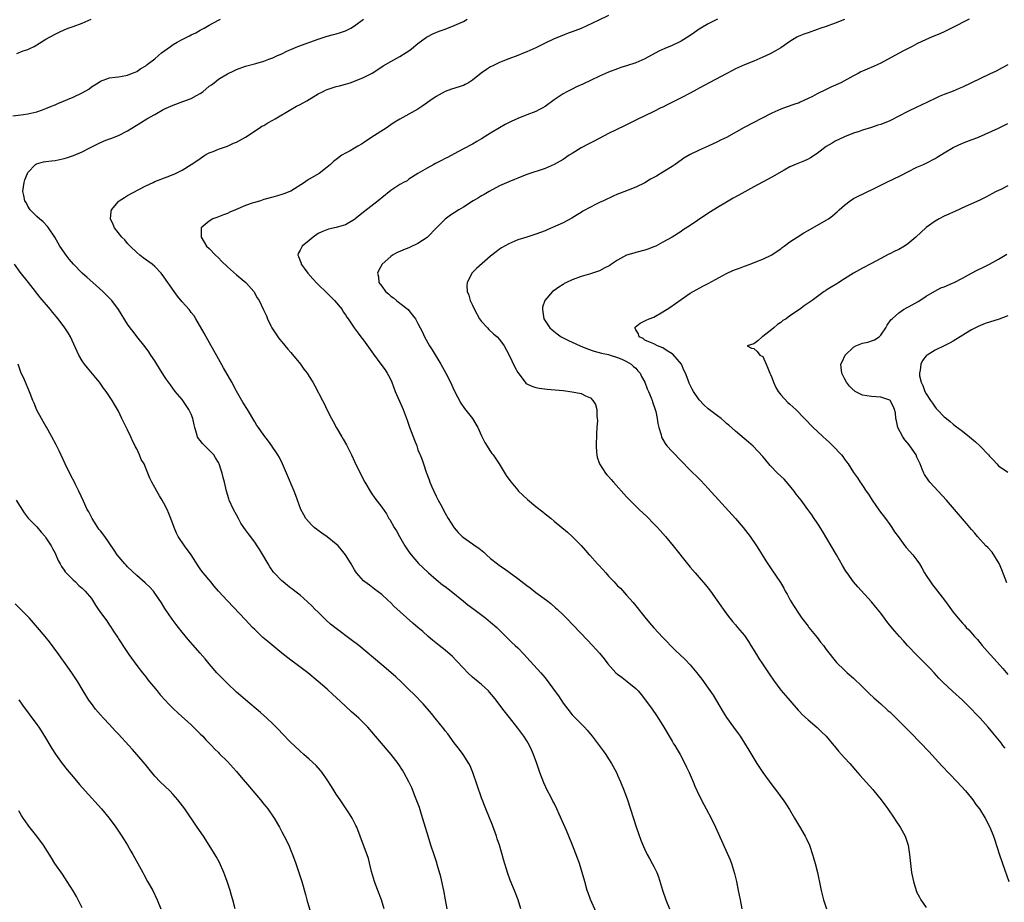
# Model space of a CAD drawing. Units: inches. Extents: x 2613000 to 2616000, y 1482000 to 1485000.
# Drawn here: x 2614885 to 2615102, y 1482194 to 1482389 of the extents above; entities that cross this region are included whole.
import ezdxf

# ---------------------------------------------------------------- set-up
doc = ezdxf.new("R2010")
doc.units = ezdxf.units.IN
doc.header["$MEASUREMENT"] = 0
doc.layers.add('LD26131482_10ft', color=111, linetype='Continuous')

msp = doc.modelspace()

# ---------------------------------------------------------------- linework, layer by layer
at = {"layer": 'LD26131482_10ft'}
for points, elevation in [([(2614883.69, 1482367.69), (2614886.02, 1482368.02), (2614887, 1482368.11), (2614889, 1482368.59), (2614890.2, 1482369), (2614891, 1482369.3), (2614892.2, 1482369.8), (2614893, 1482370.1), (2614893.61, 1482370.39), (2614897, 1482371.79), (2614899, 1482372.74), (2614900.41, 1482373.59), (2614901, 1482374.05), (2614902.49, 1482375), (2614903, 1482375.34), (2614905, 1482376.04), (2614906.22, 1482376.23), (2614907, 1482376.31), (2614908.61, 1482376.61), (2614909, 1482376.65), (2614909.88, 1482377), (2614910.64, 1482377.35), (2614911, 1482377.47), (2614911.9, 1482378.1), (2614913, 1482378.72), (2614913.3, 1482379), (2614915, 1482380.27), (2614915.77, 1482381), (2614916.45, 1482381.55), (2614918.42, 1482383), (2614919, 1482383.38), (2614919.94, 1482383.94), (2614921, 1482384.52), (2614922.67, 1482385.33), (2614923, 1482385.55), (2614924.03, 1482385.97), (2614925, 1482386.56), (2614925.88, 1482387), (2614927, 1482387.65), (2614929, 1482388.75), (2614929.49, 1482389)], 9300), ([(2614884.55, 1482381.45), (2614886, 1482382), (2614887, 1482382.33), (2614887.46, 1482382.54), (2614888.37, 1482383), (2614889, 1482383.36), (2614891, 1482384.62), (2614893, 1482385.72), (2614893.89, 1482386.11), (2614895, 1482386.62), (2614895.89, 1482387), (2614897, 1482387.39), (2614899, 1482388.14), (2614900.96, 1482389)], 9310), ([(2614995.65, 1482193), (2614995.05, 1482195), (2614994.29, 1482197), (2614993.32, 1482199.32), (2614992.79, 1482200.79), (2614991.85, 1482203.85), (2614991.56, 1482205), (2614990.96, 1482207), (2614990.45, 1482208.45), (2614990.28, 1482209), (2614989.4, 1482211.4), (2614987.95, 1482215), (2614987, 1482217.47), (2614985.11, 1482223), (2614984.47, 1482224.47), (2614984.21, 1482225), (2614982.94, 1482227), (2614982.12, 1482228.12), (2614981, 1482229.57), (2614979.55, 1482231.55), (2614979, 1482232.24), (2614978.68, 1482232.68), (2614976.79, 1482235), (2614976.01, 1482236.01), (2614974.17, 1482238.17), (2614972.18, 1482240.18), (2614971, 1482241.31), (2614969.3, 1482243), (2614968.1, 1482244.1), (2614967, 1482245.08), (2614965, 1482246.78), (2614959.95, 1482251), (2614958.28, 1482252.28), (2614955, 1482254.73), (2614953.74, 1482255.74), (2614952.67, 1482256.67), (2614952.3, 1482257), (2614951, 1482258.32), (2614950.29, 1482259), (2614949.66, 1482259.66), (2614948.64, 1482260.64), (2614947, 1482262.07), (2614945.86, 1482263), (2614945.38, 1482263.38), (2614945, 1482263.65), (2614944.26, 1482264.26), (2614943.3, 1482265), (2614943, 1482265.25), (2614941.3, 1482267), (2614941.17, 1482267.17), (2614940.36, 1482268.36), (2614939.94, 1482269), (2614938.83, 1482271), (2614938.11, 1482272.11), (2614937.56, 1482273), (2614937, 1482273.79), (2614935.61, 1482275.61), (2614935, 1482276.49), (2614934.63, 1482277), (2614933.98, 1482277.99), (2614933.4, 1482279), (2614933, 1482279.76), (2614932.3, 1482281), (2614931.38, 1482283), (2614931.29, 1482283.29), (2614930.77, 1482285), (2614930.33, 1482287), (2614930.04, 1482288.04), (2614929.87, 1482289), (2614929.61, 1482289.61), (2614929.19, 1482291), (2614929, 1482291.33), (2614928.36, 1482292.36), (2614927.98, 1482293), (2614927, 1482294.07), (2614925.52, 1482295.52), (2614925, 1482296.2), (2614924.63, 1482296.63), (2614924.42, 1482297), (2614924.21, 1482297.79), (2614923.79, 1482299), (2614923.64, 1482299.64), (2614923.39, 1482301), (2614923, 1482301.98), (2614922.51, 1482303), (2614921.88, 1482303.88), (2614921, 1482305.19), (2614919.49, 1482307), (2614918.41, 1482308.41), (2614917.58, 1482309.58), (2614917, 1482310.48), (2614916.05, 1482312.05), (2614915.43, 1482313), (2614915, 1482313.69), (2614914.12, 1482315), (2614913.68, 1482315.68), (2614912.83, 1482316.83), (2614911, 1482319.1), (2614910.18, 1482320.18), (2614909.58, 1482321), (2614909, 1482321.81), (2614906.98, 1482325), (2614905.49, 1482327), (2614905.26, 1482327.26), (2614904.28, 1482328.28), (2614903.54, 1482329), (2614901.3, 1482331), (2614900.07, 1482332.07), (2614899, 1482333.03), (2614897.04, 1482335.04), (2614896.13, 1482336.13), (2614895.44, 1482337), (2614894.04, 1482339), (2614893.65, 1482339.65), (2614892.92, 1482341), (2614891.58, 1482343), (2614891.33, 1482343.33), (2614890.36, 1482344.36), (2614889.56, 1482345), (2614889, 1482345.53), (2614887.5, 1482347), (2614887, 1482347.77), (2614886.6, 1482348.6), (2614886.33, 1482349), (2614886.14, 1482350.14), (2614885.89, 1482351), (2614886.05, 1482352.05), (2614886.16, 1482353), (2614886.37, 1482353.63), (2614886.89, 1482355), (2614887, 1482355.18), (2614888.66, 1482357), (2614888.87, 1482357.13), (2614890.44, 1482357.56), (2614891, 1482357.62), (2614892.19, 1482357.81), (2614893, 1482357.89), (2614895, 1482358.32), (2614895.54, 1482358.46), (2614897.06, 1482358.94), (2614899, 1482359.75), (2614900.66, 1482360.66), (2614902.44, 1482361.56), (2614903.81, 1482362.19), (2614905, 1482362.61), (2614905.27, 1482362.73), (2614907, 1482363.37), (2614909, 1482364.39), (2614909.93, 1482365), (2614911.85, 1482366.15), (2614913.24, 1482367), (2614915, 1482367.99), (2614917, 1482369.16), (2614919, 1482370.07), (2614921.16, 1482370.84), (2614923, 1482371.53), (2614924.2, 1482372.2), (2614925, 1482372.61), (2614925.58, 1482373), (2614927, 1482374.2), (2614927.47, 1482374.53), (2614928.09, 1482375), (2614929, 1482375.74), (2614931, 1482376.93), (2614932.4, 1482377.6), (2614933, 1482377.91), (2614935, 1482378.64), (2614937.23, 1482379.23), (2614939, 1482379.75), (2614940.15, 1482380.15), (2614941, 1482380.49), (2614942.04, 1482381), (2614943, 1482381.39), (2614944.07, 1482381.93), (2614945.46, 1482382.54), (2614946.55, 1482383), (2614951, 1482384.62), (2614953, 1482385.24), (2614954.38, 1482385.62), (2614955, 1482385.78), (2614955.91, 1482386.09), (2614957, 1482386.43), (2614958.19, 1482387), (2614959, 1482387.49), (2614960.99, 1482389)], 9290), ([(2615012.29, 1482192.29), (2615011.02, 1482195.02), (2615010.49, 1482196.49), (2615010.32, 1482197), (2615009.75, 1482199), (2615009.21, 1482201), (2615008.57, 1482203), (2615008.17, 1482204.17), (2615007.06, 1482207), (2615006.26, 1482209), (2615005.72, 1482210.28), (2615004.14, 1482213.86), (2615003.61, 1482215), (2615003, 1482216.25), (2615002.74, 1482216.74), (2615002.22, 1482217.78), (2615001.58, 1482219), (2615000.76, 1482220.76), (2614999.88, 1482223), (2614999.18, 1482225), (2614998.45, 1482227), (2614997.99, 1482227.99), (2614997.55, 1482229), (2614997, 1482229.98), (2614996.35, 1482231), (2614995, 1482232.82), (2614993.14, 1482235.14), (2614992.28, 1482236.28), (2614991.71, 1482237), (2614990.23, 1482239), (2614989.68, 1482239.68), (2614988.76, 1482240.76), (2614988.54, 1482241), (2614987, 1482242.39), (2614986.3, 1482243), (2614985, 1482244.05), (2614983.97, 1482245), (2614983, 1482245.98), (2614981.57, 1482247.57), (2614980.58, 1482248.58), (2614979, 1482249.98), (2614977.7, 1482251), (2614976.22, 1482252.22), (2614975.26, 1482253), (2614974.06, 1482254.06), (2614973, 1482254.94), (2614971.9, 1482255.9), (2614967.68, 1482259.68), (2614967, 1482260.42), (2614966.38, 1482261), (2614965, 1482262.23), (2614963.45, 1482263.45), (2614962.3, 1482264.3), (2614961.29, 1482265), (2614961, 1482265.26), (2614959.44, 1482267), (2614959, 1482267.65), (2614958.24, 1482269), (2614957.03, 1482271), (2614956.12, 1482272.12), (2614955.38, 1482273), (2614955, 1482273.36), (2614953, 1482274.94), (2614951.79, 1482275.79), (2614951, 1482276.36), (2614950.61, 1482276.61), (2614950.13, 1482277), (2614949.56, 1482277.56), (2614948.31, 1482279), (2614947.83, 1482279.83), (2614947.2, 1482281), (2614946.43, 1482283), (2614946.06, 1482284.06), (2614945.7, 1482285), (2614943.99, 1482289), (2614943.17, 1482291), (2614942.45, 1482292.45), (2614942.14, 1482293), (2614941.68, 1482293.68), (2614941, 1482294.62), (2614940.75, 1482295), (2614940.02, 1482296.02), (2614939, 1482297.31), (2614937.82, 1482299), (2614937.51, 1482299.51), (2614937, 1482300.31), (2614935.43, 1482303), (2614934.49, 1482304.49), (2614933, 1482307.03), (2614931.93, 1482309), (2614930.16, 1482312.16), (2614929, 1482314.19), (2614928, 1482316), (2614927.41, 1482317), (2614926.29, 1482319), (2614925.84, 1482319.84), (2614924.02, 1482323), (2614923.63, 1482323.63), (2614923, 1482324.39), (2614922.75, 1482324.75), (2614922.55, 1482325), (2614921, 1482326.74), (2614920, 1482328), (2614919.24, 1482329), (2614917, 1482332.24), (2614916.42, 1482333), (2614915, 1482334.49), (2614914.41, 1482335), (2614912.43, 1482336.43), (2614911.7, 1482337), (2614911, 1482337.61), (2614909.52, 1482339), (2614909.29, 1482339.29), (2614909, 1482339.59), (2614908.35, 1482340.35), (2614907.69, 1482341), (2614906.12, 1482343), (2614905.79, 1482343.79), (2614905.23, 1482345), (2614905.36, 1482346.64), (2614905.41, 1482347), (2614907, 1482348.84), (2614907.16, 1482349), (2614908.29, 1482349.71), (2614909, 1482350.12), (2614911.49, 1482351.49), (2614913, 1482352.26), (2614914.6, 1482353), (2614915, 1482353.21), (2614917.71, 1482354.29), (2614919, 1482354.75), (2614919.56, 1482355), (2614921, 1482355.72), (2614923, 1482356.94), (2614924.25, 1482357.75), (2614925, 1482358.32), (2614926.03, 1482359), (2614927, 1482359.53), (2614927.84, 1482359.84), (2614929, 1482360.33), (2614931, 1482361.02), (2614932.35, 1482361.65), (2614933, 1482361.92), (2614935, 1482363.01), (2614938.02, 1482365), (2614938.6, 1482365.4), (2614939, 1482365.6), (2614939.87, 1482366.13), (2614941, 1482366.72), (2614941.5, 1482367), (2614944.94, 1482369.06), (2614946.21, 1482369.79), (2614947, 1482370.18), (2614948.47, 1482371), (2614951, 1482372.52), (2614951.98, 1482373), (2614952.64, 1482373.36), (2614953, 1482373.52), (2614954.11, 1482373.89), (2614955, 1482374.16), (2614955.68, 1482374.32), (2614957, 1482374.68), (2614958.07, 1482375), (2614959, 1482375.32), (2614961, 1482376.14), (2614962.9, 1482377.1), (2614965, 1482378.48), (2614965.3, 1482378.7), (2614967, 1482379.7), (2614969, 1482380.8), (2614970.37, 1482381.64), (2614971, 1482382.05), (2614971.54, 1482382.46), (2614973, 1482383.62), (2614974.85, 1482385), (2614975, 1482385.09), (2614976.27, 1482385.73), (2614977.68, 1482386.32), (2614979, 1482386.81), (2614981, 1482387.61), (2614983, 1482388.51), (2614983.87, 1482389)], 9280), ([(2615015, 1482389.83), (2615012.73, 1482388.73), (2615009, 1482386.97), (2615007.58, 1482386.42), (2615007, 1482386.18), (2615006.12, 1482385.88), (2615004.68, 1482385.32), (2615003, 1482384.64), (2615001, 1482383.71), (2614999, 1482382.7), (2614997, 1482381.78), (2614996.43, 1482381.57), (2614994.98, 1482380.98), (2614993, 1482380.25), (2614991.74, 1482379.74), (2614991, 1482379.45), (2614989.34, 1482378.66), (2614989, 1482378.49), (2614988.08, 1482377.92), (2614986.91, 1482377.09), (2614985, 1482375.57), (2614984.15, 1482375), (2614983.42, 1482374.58), (2614983, 1482374.38), (2614980.41, 1482373.59), (2614979, 1482373.09), (2614977, 1482371.97), (2614975.6, 1482371), (2614974.1, 1482369.9), (2614973, 1482369.15), (2614971, 1482368.05), (2614969, 1482366.98), (2614967.77, 1482366.23), (2614967, 1482365.69), (2614965.96, 1482365), (2614962.86, 1482363), (2614961, 1482361.73), (2614960.55, 1482361.45), (2614959.73, 1482361), (2614959, 1482360.54), (2614958.02, 1482360.02), (2614957, 1482359.45), (2614956.25, 1482359), (2614955, 1482358.11), (2614954.39, 1482357.61), (2614953.71, 1482357), (2614953, 1482356.39), (2614951.19, 1482355), (2614949, 1482353.73), (2614948.55, 1482353.45), (2614947.99, 1482353), (2614945, 1482351.1), (2614944.77, 1482351), (2614943.46, 1482350.54), (2614943, 1482350.33), (2614942.04, 1482350.04), (2614941, 1482349.79), (2614939, 1482349.23), (2614938.32, 1482349), (2614937, 1482348.63), (2614936.45, 1482348.45), (2614935, 1482347.94), (2614932.76, 1482347), (2614931.53, 1482346.47), (2614931, 1482346.2), (2614930.11, 1482345.89), (2614929, 1482345.41), (2614928.68, 1482345.32), (2614927.79, 1482345), (2614927, 1482344.48), (2614925.24, 1482343), (2614925.21, 1482341.21), (2614925.17, 1482341), (2614925.9, 1482339.9), (2614926.4, 1482339), (2614927, 1482338.47), (2614928.37, 1482337), (2614929, 1482336.43), (2614929.7, 1482335.7), (2614931, 1482334.45), (2614933, 1482332.69), (2614935.08, 1482331), (2614936.84, 1482329), (2614937.58, 1482327.58), (2614937.99, 1482327), (2614938.97, 1482324.97), (2614939.6, 1482323.6), (2614939.81, 1482323), (2614940.56, 1482321.44), (2614940.79, 1482321), (2614941.65, 1482319.65), (2614942.08, 1482319), (2614942.48, 1482318.48), (2614943, 1482317.91), (2614944.3, 1482316.3), (2614945, 1482315.56), (2614947.09, 1482313), (2614947.86, 1482311.86), (2614948.55, 1482311), (2614949, 1482310.26), (2614949.8, 1482309), (2614950.25, 1482308.25), (2614951.92, 1482305), (2614952.3, 1482304.3), (2614952.92, 1482303), (2614953.95, 1482301), (2614954.33, 1482300.33), (2614955.06, 1482298.94), (2614956.19, 1482297), (2614956.5, 1482296.5), (2614957.22, 1482295.22), (2614957.9, 1482293.9), (2614958.34, 1482293), (2614959, 1482291.55), (2614960.26, 1482289), (2614961.31, 1482287), (2614962.67, 1482284.67), (2614963.49, 1482283.49), (2614965, 1482281.5), (2614966.03, 1482280.03), (2614966.6, 1482279), (2614966.76, 1482278.76), (2614967.73, 1482277), (2614968.25, 1482276.25), (2614968.91, 1482275), (2614970.11, 1482273), (2614971, 1482271.66), (2614971.47, 1482271), (2614973.11, 1482269.11), (2614974.11, 1482268.11), (2614975.32, 1482267), (2614977, 1482265.56), (2614978.39, 1482264.39), (2614979, 1482264), (2614980.29, 1482263), (2614983, 1482260.74), (2614983.98, 1482259.98), (2614985.33, 1482259), (2614987.98, 1482257), (2614989, 1482256.15), (2614990.36, 1482255), (2614990.69, 1482254.69), (2614992.36, 1482253), (2614993.69, 1482251.69), (2614994.39, 1482251), (2614995, 1482250.46), (2614996.39, 1482249), (2614997, 1482248.39), (2615000.07, 1482245), (2615000.5, 1482244.5), (2615001, 1482243.85), (2615001.4, 1482243.4), (2615001.7, 1482243), (2615003, 1482241.2), (2615003.94, 1482239.94), (2615005, 1482238.34), (2615006.01, 1482237), (2615007, 1482235.76), (2615007.39, 1482235.39), (2615009.7, 1482233), (2615010.32, 1482232.32), (2615011.39, 1482231), (2615012.96, 1482229), (2615013.8, 1482227.8), (2615014.39, 1482227), (2615015, 1482226.07), (2615015.65, 1482225), (2615016.73, 1482223), (2615017, 1482222.44), (2615017.64, 1482221), (2615018.45, 1482219), (2615019.18, 1482217), (2615021.09, 1482211.09), (2615022.13, 1482208.13), (2615022.7, 1482206.7), (2615023, 1482206.04), (2615023.51, 1482205), (2615024.05, 1482204.05), (2615024.65, 1482203), (2615025, 1482202.34), (2615025.64, 1482201), (2615026.04, 1482200.04), (2615026.91, 1482197.09), (2615027.66, 1482195), (2615028.42, 1482193)], 9270), ([(2615039.06, 1482389), (2615037, 1482387.99), (2615035.33, 1482387), (2615035, 1482386.78), (2615033.97, 1482386.03), (2615033, 1482385.36), (2615031, 1482384.12), (2615029, 1482383.2), (2615027.45, 1482382.55), (2615026.09, 1482381.91), (2615023, 1482380.26), (2615021, 1482379.35), (2615019, 1482378.7), (2615017.68, 1482378.32), (2615017, 1482378.08), (2615015, 1482377.3), (2615014.35, 1482377), (2615013, 1482376.41), (2615009.33, 1482374.67), (2615007.95, 1482374.05), (2615007, 1482373.6), (2615005.82, 1482373), (2615005, 1482372.53), (2615003, 1482371.19), (2615001, 1482369.77), (2615000.52, 1482369.48), (2614999.65, 1482369), (2614999, 1482368.68), (2614997, 1482367.9), (2614995, 1482367.08), (2614993.56, 1482366.44), (2614992.24, 1482365.76), (2614991, 1482365.08), (2614989, 1482363.9), (2614987, 1482362.65), (2614985.95, 1482362.05), (2614985, 1482361.46), (2614983, 1482360.39), (2614981, 1482359.36), (2614979.47, 1482358.53), (2614979, 1482358.31), (2614978.18, 1482357.82), (2614977, 1482357.25), (2614976.84, 1482357.16), (2614976.53, 1482357), (2614975, 1482356.15), (2614972.98, 1482355), (2614971, 1482353.71), (2614970.59, 1482353.41), (2614969.81, 1482353), (2614969, 1482352.54), (2614967.71, 1482351.71), (2614967, 1482351.22), (2614965, 1482349.64), (2614964.65, 1482349.35), (2614964.19, 1482349), (2614961, 1482346.44), (2614960.18, 1482345.82), (2614959.18, 1482345), (2614959, 1482344.86), (2614957, 1482343.69), (2614955, 1482343.06), (2614953.28, 1482342.72), (2614951.83, 1482342.17), (2614951, 1482341.74), (2614949.88, 1482341), (2614949, 1482340.24), (2614947.49, 1482339), (2614947.29, 1482338.71), (2614947, 1482338.07), (2614946.62, 1482337.38), (2614946.5, 1482337), (2614946.69, 1482336.69), (2614947, 1482335.77), (2614947.22, 1482335.22), (2614947.26, 1482335), (2614947.9, 1482334.1), (2614948.72, 1482333), (2614949.8, 1482331.8), (2614950.76, 1482330.76), (2614951, 1482330.56), (2614952.81, 1482328.81), (2614953, 1482328.64), (2614953.79, 1482327.79), (2614954.62, 1482327), (2614956.27, 1482325), (2614956.52, 1482324.52), (2614957, 1482323.84), (2614957.33, 1482323.33), (2614957.59, 1482323), (2614958.93, 1482321), (2614959.83, 1482319.83), (2614960.42, 1482319), (2614961, 1482318.26), (2614963.16, 1482315.16), (2614964.84, 1482313), (2614965.74, 1482311.74), (2614966.24, 1482311), (2614966.51, 1482310.51), (2614967, 1482309.5), (2614967.21, 1482309), (2614967.96, 1482307), (2614969.49, 1482303.49), (2614969.74, 1482303), (2614970.63, 1482300.63), (2614971.13, 1482299.13), (2614972.23, 1482296.23), (2614972.71, 1482295), (2614973, 1482294.15), (2614973.33, 1482293.34), (2614973.5, 1482293), (2614973.92, 1482291.92), (2614974.24, 1482291), (2614974.81, 1482289.19), (2614975.48, 1482287.48), (2614975.62, 1482287), (2614976.07, 1482285.93), (2614976.48, 1482285), (2614977, 1482283.94), (2614977.48, 1482283), (2614978.03, 1482281.97), (2614979, 1482280.19), (2614979.69, 1482279), (2614980.95, 1482276.95), (2614981.87, 1482275.87), (2614982.71, 1482275), (2614983, 1482274.77), (2614985, 1482273.41), (2614985.57, 1482273), (2614986.43, 1482272.43), (2614987.54, 1482271.54), (2614988.1, 1482271), (2614989, 1482270.21), (2614990.5, 1482269), (2614991, 1482268.62), (2614991.97, 1482267.97), (2614993.13, 1482267.13), (2614995, 1482265.76), (2614997, 1482264.24), (2614997.72, 1482263.72), (2614999, 1482262.72), (2615001.3, 1482261), (2615002.26, 1482260.26), (2615003.33, 1482259.33), (2615003.69, 1482259), (2615005, 1482257.76), (2615005.75, 1482257), (2615010.26, 1482252.26), (2615011.49, 1482251), (2615013, 1482249.3), (2615014.05, 1482248.05), (2615014.82, 1482247), (2615016.65, 1482245), (2615017, 1482244.72), (2615017.98, 1482243.98), (2615019.09, 1482243.09), (2615021, 1482241.52), (2615021.55, 1482241), (2615022.23, 1482240.23), (2615023.15, 1482239), (2615024.59, 1482237), (2615025.6, 1482235.6), (2615027, 1482233.37), (2615029, 1482229.96), (2615029.36, 1482229.36), (2615029.6, 1482229), (2615030.11, 1482228.11), (2615030.78, 1482227), (2615031.83, 1482225), (2615032.22, 1482224.22), (2615032.78, 1482223), (2615033.65, 1482221), (2615034.05, 1482220.05), (2615035, 1482217.98), (2615035.99, 1482215.99), (2615036.51, 1482215), (2615037.6, 1482213), (2615038.62, 1482211), (2615041.79, 1482203.79), (2615042.08, 1482203), (2615042.78, 1482200.78), (2615043.21, 1482199), (2615043.61, 1482197), (2615043.99, 1482195), (2615044.42, 1482193)], 9260), ([(2615067, 1482388.89), (2615065, 1482388.09), (2615063, 1482387.38), (2615061.8, 1482387), (2615061, 1482386.71), (2615059, 1482386.01), (2615058.26, 1482385.74), (2615056.84, 1482385.16), (2615056.53, 1482385), (2615055, 1482384.07), (2615053, 1482382.7), (2615051.94, 1482382.06), (2615050.63, 1482381.37), (2615049, 1482380.61), (2615047, 1482379.74), (2615045, 1482378.95), (2615043.68, 1482378.32), (2615043, 1482378.03), (2615042.34, 1482377.66), (2615040.96, 1482376.96), (2615035, 1482373.77), (2615034.48, 1482373.52), (2615033, 1482372.71), (2615031, 1482371.65), (2615027.9, 1482370.1), (2615027, 1482369.63), (2615026.57, 1482369.43), (2615025, 1482368.62), (2615023, 1482367.68), (2615021.62, 1482367), (2615021, 1482366.72), (2615019, 1482365.74), (2615018.52, 1482365.48), (2615015, 1482363.79), (2615011.87, 1482362.13), (2615010.53, 1482361.47), (2615009, 1482360.64), (2615007, 1482359.43), (2615006.33, 1482359), (2615005, 1482358.1), (2615003, 1482356.94), (2615001, 1482356.11), (2614997, 1482354.75), (2614995, 1482353.99), (2614994.31, 1482353.69), (2614993, 1482353.17), (2614991, 1482352.24), (2614988.66, 1482351), (2614987.62, 1482350.38), (2614987, 1482350.08), (2614986.35, 1482349.65), (2614985.17, 1482349), (2614983, 1482347.58), (2614982.03, 1482347), (2614981, 1482346.32), (2614980.19, 1482345.81), (2614979, 1482344.91), (2614977, 1482342.93), (2614975.09, 1482341), (2614975, 1482340.92), (2614973, 1482339.55), (2614971.27, 1482338.73), (2614971, 1482338.61), (2614969.82, 1482338.18), (2614969, 1482337.8), (2614968.41, 1482337.59), (2614967.39, 1482337), (2614967, 1482336.73), (2614965.12, 1482335), (2614964.34, 1482333.66), (2614964.06, 1482333), (2614964.26, 1482332.26), (2614964.36, 1482331), (2614965, 1482330.16), (2614965.85, 1482329), (2614966.47, 1482328.47), (2614967, 1482327.97), (2614967.57, 1482327.57), (2614968.25, 1482327), (2614969, 1482326.43), (2614970.8, 1482325), (2614971, 1482324.78), (2614971.81, 1482323.81), (2614972.42, 1482323), (2614973, 1482321.92), (2614974, 1482320), (2614974.42, 1482319), (2614975.56, 1482317), (2614976.12, 1482316.12), (2614978.01, 1482313), (2614979.14, 1482311), (2614980.17, 1482309), (2614981, 1482307.19), (2614982.42, 1482304.42), (2614983.24, 1482303.24), (2614985, 1482300.99), (2614985.76, 1482299.76), (2614986.16, 1482299), (2614987, 1482297.18), (2614987.72, 1482295.72), (2614989, 1482293.77), (2614989.31, 1482293.31), (2614989.55, 1482293), (2614990.87, 1482291), (2614992.46, 1482288.46), (2614993, 1482287.67), (2614993.29, 1482287.29), (2614993.51, 1482287), (2614995, 1482285.21), (2614995.19, 1482285), (2614996.1, 1482284.1), (2614997.14, 1482283.14), (2614999, 1482281.63), (2615000.49, 1482280.49), (2615001, 1482280.04), (2615002.35, 1482279), (2615003, 1482278.41), (2615005.97, 1482275.97), (2615007, 1482275.05), (2615009, 1482273.01), (2615009.96, 1482271.96), (2615010.75, 1482271), (2615010.88, 1482270.88), (2615012.59, 1482269), (2615012.8, 1482268.8), (2615013.76, 1482267.76), (2615014.38, 1482267), (2615015, 1482266.31), (2615016.21, 1482265), (2615016.61, 1482264.61), (2615017, 1482264.18), (2615017.61, 1482263.61), (2615019, 1482262.11), (2615020.45, 1482260.45), (2615023, 1482257.22), (2615024.03, 1482256.03), (2615025, 1482254.87), (2615027, 1482252.74), (2615027.87, 1482251.87), (2615028.68, 1482251), (2615029.86, 1482249.86), (2615030.73, 1482249), (2615031.9, 1482247.9), (2615033, 1482246.73), (2615034.49, 1482245), (2615034.72, 1482244.72), (2615035.58, 1482243.58), (2615037, 1482241.62), (2615038.05, 1482240.05), (2615040.29, 1482236.29), (2615041, 1482235.15), (2615042.54, 1482233), (2615043.59, 1482231.59), (2615044, 1482231), (2615045, 1482229.5), (2615045.95, 1482227.95), (2615047.71, 1482225), (2615048.99, 1482223), (2615051, 1482220.32), (2615052.06, 1482219), (2615053, 1482217.68), (2615053.53, 1482217), (2615054.12, 1482216.12), (2615054.91, 1482214.91), (2615056.01, 1482213), (2615057.13, 1482211.13), (2615058.38, 1482209), (2615058.58, 1482208.58), (2615059.32, 1482207), (2615059.99, 1482205), (2615060.2, 1482204.2), (2615060.55, 1482203), (2615061.05, 1482201), (2615061.75, 1482197.75), (2615061.89, 1482197), (2615062.13, 1482196.13), (2615062.4, 1482195), (2615063.03, 1482193)], 9250), ([(2615094.51, 1482389), (2615090.61, 1482387), (2615089, 1482386.22), (2615088.16, 1482385.84), (2615086.18, 1482385), (2615085, 1482384.48), (2615083, 1482383.54), (2615081.93, 1482383), (2615080.02, 1482381.98), (2615078.09, 1482381), (2615075, 1482379.31), (2615074.37, 1482379), (2615073.42, 1482378.58), (2615071.99, 1482378.01), (2615071, 1482377.56), (2615070.63, 1482377.37), (2615070, 1482377), (2615069, 1482376.49), (2615066.21, 1482375), (2615064.03, 1482373.98), (2615063, 1482373.47), (2615061, 1482372.53), (2615059.99, 1482371.99), (2615059, 1482371.51), (2615057.28, 1482370.72), (2615057, 1482370.57), (2615055.82, 1482370.18), (2615054.35, 1482369.65), (2615053, 1482369.2), (2615051, 1482368.3), (2615048.55, 1482367), (2615047, 1482366.2), (2615044.91, 1482365.09), (2615041, 1482362.9), (2615039.69, 1482362.31), (2615039, 1482361.96), (2615036.94, 1482361), (2615035, 1482360.13), (2615033, 1482359.17), (2615031.64, 1482358.36), (2615031, 1482357.95), (2615029.66, 1482357), (2615029, 1482356.56), (2615027, 1482355.29), (2615025.57, 1482354.44), (2615025, 1482354.08), (2615024.28, 1482353.72), (2615023, 1482352.95), (2615021, 1482352.01), (2615019.31, 1482351.31), (2615017.4, 1482350.6), (2615017, 1482350.42), (2615016, 1482350), (2615013.91, 1482349), (2615013, 1482348.58), (2615012.14, 1482348.14), (2615011, 1482347.59), (2615009.34, 1482346.66), (2615009, 1482346.43), (2615008.1, 1482345.9), (2615006.88, 1482345.12), (2615005, 1482344.14), (2615001.45, 1482342.55), (2615001, 1482342.36), (2614999, 1482341.6), (2614997, 1482341), (2614995, 1482340.36), (2614993, 1482339.46), (2614991.42, 1482338.58), (2614991, 1482338.3), (2614990.24, 1482337.76), (2614989, 1482336.77), (2614985.92, 1482334.08), (2614984.89, 1482333), (2614984.81, 1482332.81), (2614983.85, 1482331), (2614983.76, 1482330.24), (2614983.83, 1482329), (2614984.19, 1482328.19), (2614984.48, 1482327), (2614985, 1482325.97), (2614985.45, 1482325), (2614986.57, 1482323), (2614987, 1482322.4), (2614988.29, 1482321), (2614988.62, 1482320.62), (2614989.68, 1482319.68), (2614990.49, 1482319), (2614991, 1482318.39), (2614992, 1482317), (2614993, 1482315.08), (2614994.34, 1482312.34), (2614995, 1482311.17), (2614996.65, 1482309), (2614996.8, 1482308.8), (2614997, 1482308.66), (2614998.12, 1482308.12), (2614999, 1482307.86), (2614999.73, 1482307.73), (2615001.5, 1482307.5), (2615005, 1482307.16), (2615007, 1482306.91), (2615009, 1482306.51), (2615009.96, 1482306.04), (2615011, 1482305.58), (2615011.58, 1482305), (2615012.1, 1482304.1), (2615012.41, 1482303), (2615012.44, 1482301.56), (2615012.53, 1482301), (2615012.54, 1482300.54), (2615012.45, 1482299), (2615012.35, 1482297.65), (2615012.26, 1482295), (2615012.38, 1482293.62), (2615012.4, 1482293), (2615012.49, 1482292.49), (2615013.01, 1482291.01), (2615014.33, 1482289), (2615014.63, 1482288.63), (2615015, 1482288.23), (2615015.57, 1482287.57), (2615016.1, 1482287), (2615019, 1482283.75), (2615019.7, 1482283), (2615021, 1482281.69), (2615021.73, 1482281), (2615023.43, 1482279.43), (2615025, 1482277.83), (2615025.77, 1482277), (2615027.53, 1482275), (2615029.22, 1482273), (2615032.38, 1482269), (2615033, 1482268.24), (2615034.07, 1482267), (2615035, 1482265.96), (2615036.38, 1482264.38), (2615037, 1482263.61), (2615037.47, 1482263), (2615038.91, 1482261), (2615039.75, 1482259.75), (2615040.3, 1482259), (2615041, 1482258.01), (2615041.76, 1482257), (2615042.32, 1482256.32), (2615043, 1482255.56), (2615043.45, 1482255), (2615045, 1482253.18), (2615045.87, 1482251.87), (2615046.38, 1482251), (2615047.59, 1482249), (2615048.14, 1482248.14), (2615048.94, 1482247), (2615050.3, 1482245), (2615050.55, 1482244.55), (2615051.35, 1482243.35), (2615053, 1482241.2), (2615053.98, 1482239.98), (2615055, 1482238.88), (2615056.78, 1482236.78), (2615057, 1482236.56), (2615057.74, 1482235.74), (2615059, 1482234.64), (2615061, 1482232.96), (2615061.96, 1482231.96), (2615062.96, 1482231), (2615064.67, 1482229), (2615064.8, 1482228.8), (2615065.7, 1482227.7), (2615066.37, 1482227), (2615067, 1482226.27), (2615068.17, 1482225), (2615069.92, 1482223), (2615070.41, 1482222.41), (2615073.25, 1482219.25), (2615073.47, 1482219), (2615075.08, 1482217), (2615075.88, 1482215.88), (2615076.56, 1482215), (2615077.97, 1482213), (2615078.37, 1482212.37), (2615079.3, 1482211), (2615080.39, 1482209), (2615080.55, 1482208.55), (2615081.05, 1482207), (2615081.35, 1482205), (2615081.55, 1482203), (2615081.82, 1482201), (2615082.23, 1482199), (2615082.85, 1482197), (2615083, 1482196.63), (2615083.53, 1482195.53), (2615083.84, 1482195), (2615085, 1482193.27)], 9240), ([(2615103, 1482378.94), (2615101.75, 1482378.25), (2615100.44, 1482377.56), (2615099, 1482376.86), (2615097, 1482375.94), (2615093, 1482374.02), (2615092.28, 1482373.72), (2615091, 1482373.15), (2615089, 1482372.4), (2615087.92, 1482371.92), (2615087, 1482371.53), (2615083.95, 1482370.05), (2615083, 1482369.63), (2615081, 1482368.64), (2615079, 1482367.6), (2615077, 1482366.62), (2615075, 1482365.81), (2615074.37, 1482365.63), (2615073, 1482365.13), (2615071, 1482364.51), (2615070.25, 1482364.25), (2615069, 1482363.84), (2615067, 1482363.07), (2615065, 1482362.09), (2615064.31, 1482361.69), (2615063, 1482360.92), (2615061, 1482359.4), (2615059.56, 1482358.44), (2615059, 1482358.15), (2615058.2, 1482357.8), (2615056.77, 1482357.23), (2615055, 1482356.46), (2615053.71, 1482355.71), (2615051, 1482354.18), (2615047, 1482352.08), (2615043.76, 1482350.24), (2615042.46, 1482349.54), (2615041, 1482348.71), (2615039, 1482347.51), (2615037.48, 1482346.52), (2615036.23, 1482345.77), (2615034.65, 1482344.65), (2615033, 1482343.52), (2615031.44, 1482342.56), (2615031, 1482342.25), (2615029.03, 1482341), (2615027, 1482339.86), (2615025.41, 1482339), (2615025, 1482338.81), (2615023.66, 1482338.34), (2615023, 1482338.08), (2615021, 1482337.57), (2615020.57, 1482337.43), (2615019, 1482337.02), (2615017, 1482335.91), (2615015.65, 1482335), (2615015.27, 1482334.73), (2615015, 1482334.58), (2615014.2, 1482334.2), (2615013, 1482333.57), (2615012.6, 1482333.4), (2615011, 1482332.91), (2615009, 1482332.32), (2615007, 1482331.58), (2615005.74, 1482331), (2615005.26, 1482330.74), (2615005, 1482330.56), (2615004.02, 1482329.98), (2615003, 1482329.22), (2615002.68, 1482329), (2615000.95, 1482327), (2615000.48, 1482325.52), (2615000.42, 1482325), (2615000.55, 1482324.55), (2615000.76, 1482323), (2615002.04, 1482321), (2615002.55, 1482320.55), (2615003.65, 1482319.65), (2615004.57, 1482319), (2615006.19, 1482318.19), (2615007, 1482317.86), (2615008.73, 1482317), (2615010.34, 1482316.34), (2615011.85, 1482315.85), (2615013.43, 1482315.43), (2615015, 1482315.11), (2615015.39, 1482315), (2615017, 1482314.46), (2615017.94, 1482314.06), (2615019, 1482313.57), (2615019.99, 1482313), (2615020.5, 1482312.5), (2615021, 1482312.08), (2615021.5, 1482311.5), (2615021.97, 1482311), (2615022.29, 1482310.29), (2615022.99, 1482309), (2615023.54, 1482307.54), (2615023.79, 1482307), (2615024.4, 1482305.6), (2615024.64, 1482305), (2615024.71, 1482304.71), (2615025.32, 1482303), (2615025.43, 1482302.57), (2615025.75, 1482301), (2615025.89, 1482299.89), (2615026.1, 1482299), (2615026.61, 1482297.39), (2615026.69, 1482297), (2615026.77, 1482296.77), (2615027, 1482296.39), (2615027.48, 1482295.48), (2615027.89, 1482295), (2615029, 1482293.76), (2615029.37, 1482293.37), (2615029.77, 1482293), (2615030.38, 1482292.38), (2615033.67, 1482289), (2615034.35, 1482288.35), (2615035.34, 1482287.34), (2615037, 1482285.61), (2615043, 1482279), (2615044.69, 1482277), (2615046.21, 1482275), (2615047.61, 1482273), (2615048.14, 1482272.14), (2615048.89, 1482271), (2615049.68, 1482269.68), (2615050.13, 1482269), (2615051, 1482267.69), (2615052.91, 1482264.91), (2615053.66, 1482263.66), (2615053.97, 1482263), (2615054.35, 1482262.35), (2615055.05, 1482261), (2615055.79, 1482259.79), (2615057, 1482257.91), (2615057.62, 1482257), (2615059, 1482255.26), (2615059.18, 1482255), (2615061, 1482252.79), (2615061.76, 1482251.76), (2615062.37, 1482251), (2615063, 1482250.1), (2615063.87, 1482249), (2615064.34, 1482248.34), (2615065.25, 1482247.25), (2615067, 1482245.57), (2615067.62, 1482245), (2615069, 1482243.81), (2615071, 1482241.91), (2615072.47, 1482240.47), (2615073.51, 1482239.51), (2615075, 1482238.19), (2615076.3, 1482237), (2615076.65, 1482236.65), (2615077, 1482236.36), (2615079, 1482234.41), (2615081.69, 1482231.69), (2615085.62, 1482227.62), (2615088.51, 1482224.51), (2615091.89, 1482221), (2615093.68, 1482219), (2615095, 1482217.38), (2615095.31, 1482217), (2615096, 1482216), (2615096.78, 1482215), (2615098.02, 1482213), (2615099.06, 1482211), (2615099.86, 1482209), (2615100.15, 1482208.15), (2615101.13, 1482205.13), (2615101.84, 1482203), (2615103.22, 1482199)], 9230), ([(2615102.42, 1482228.42), (2615101.94, 1482229), (2615101.54, 1482229.54), (2615099.75, 1482231.75), (2615098.7, 1482233), (2615096.95, 1482235), (2615095.99, 1482235.99), (2615095.05, 1482237), (2615093, 1482238.99), (2615090.9, 1482240.9), (2615088.66, 1482243), (2615087.84, 1482243.84), (2615086.76, 1482245), (2615085.92, 1482245.92), (2615084.9, 1482247), (2615083, 1482248.85), (2615080.93, 1482251), (2615080.03, 1482252.03), (2615079.13, 1482253), (2615078.13, 1482254.13), (2615077.21, 1482255.21), (2615076.32, 1482256.32), (2615075.85, 1482257), (2615075, 1482258.13), (2615074.33, 1482259), (2615073, 1482260.61), (2615069.95, 1482263.95), (2615069, 1482265.07), (2615067.58, 1482267), (2615067.35, 1482267.35), (2615066.6, 1482268.6), (2615065.27, 1482271), (2615064.11, 1482273), (2615062.18, 1482276.18), (2615061.64, 1482277), (2615061.4, 1482277.4), (2615061, 1482278.03), (2615060.32, 1482279), (2615059.8, 1482279.8), (2615058.97, 1482280.97), (2615057.44, 1482283), (2615056.38, 1482284.38), (2615055.93, 1482285), (2615054.62, 1482286.62), (2615053.69, 1482287.68), (2615053, 1482288.3), (2615052.28, 1482289), (2615050.65, 1482290.65), (2615050.34, 1482291), (2615049, 1482292.61), (2615046.89, 1482294.89), (2615045.83, 1482295.83), (2615043, 1482298.22), (2615041.53, 1482299.53), (2615041, 1482299.95), (2615040.46, 1482300.46), (2615039.8, 1482301), (2615039, 1482301.6), (2615037, 1482303.16), (2615036.02, 1482304.02), (2615035, 1482305.16), (2615033.74, 1482307), (2615033.45, 1482307.45), (2615032.79, 1482308.79), (2615032.7, 1482309), (2615032.56, 1482309.44), (2615031.96, 1482311), (2615031.63, 1482311.63), (2615031.06, 1482313), (2615029.16, 1482315.16), (2615029, 1482315.29), (2615027.95, 1482315.95), (2615027, 1482316.57), (2615025.79, 1482317), (2615025, 1482317.43), (2615024.27, 1482317.73), (2615023, 1482318.31), (2615022.63, 1482318.63), (2615021.75, 1482319), (2615021.64, 1482319.64), (2615021, 1482320.57), (2615020.89, 1482320.89), (2615020.79, 1482321), (2615020.87, 1482321.13), (2615021.98, 1482322.02), (2615023, 1482322.5), (2615023.32, 1482322.68), (2615023.97, 1482323), (2615025, 1482323.36), (2615027, 1482324.48), (2615028.51, 1482325.49), (2615031, 1482327.25), (2615033, 1482328.62), (2615033.63, 1482329), (2615035.82, 1482330.18), (2615037, 1482330.77), (2615041, 1482332.99), (2615042.41, 1482333.59), (2615043, 1482333.87), (2615043.85, 1482334.15), (2615045, 1482334.58), (2615046.22, 1482335), (2615047.5, 1482335.5), (2615049, 1482336.13), (2615051, 1482337.09), (2615052.15, 1482337.85), (2615053, 1482338.43), (2615053.31, 1482338.69), (2615053.71, 1482339), (2615055, 1482339.92), (2615056.56, 1482341), (2615058.08, 1482341.92), (2615059, 1482342.41), (2615063, 1482344.7), (2615063.48, 1482345), (2615064.36, 1482345.64), (2615065, 1482346.2), (2615065.44, 1482346.56), (2615065.86, 1482347), (2615067, 1482348.05), (2615068.25, 1482349), (2615069, 1482349.46), (2615072.13, 1482351), (2615073, 1482351.41), (2615076.17, 1482353), (2615079.44, 1482354.56), (2615081, 1482355.39), (2615083, 1482356.36), (2615084.47, 1482357), (2615085, 1482357.25), (2615087, 1482358.31), (2615087.44, 1482358.56), (2615089, 1482359.51), (2615091, 1482360.69), (2615093, 1482361.64), (2615093.96, 1482362.04), (2615096.55, 1482363), (2615101, 1482364.96), (2615103, 1482365.98)], 9220), ([(2615103, 1482352.28), (2615101.49, 1482351.49), (2615101, 1482351.24), (2615100.49, 1482351), (2615099.51, 1482350.5), (2615099, 1482350.21), (2615098.21, 1482349.79), (2615096.87, 1482349.13), (2615093.71, 1482347.71), (2615091.36, 1482346.64), (2615091, 1482346.48), (2615090, 1482346), (2615089, 1482345.58), (2615087.9, 1482345), (2615087, 1482344.48), (2615085, 1482343.06), (2615082.75, 1482341), (2615081, 1482339.5), (2615080.26, 1482339), (2615079, 1482338.26), (2615078.12, 1482337.88), (2615077, 1482337.3), (2615076.79, 1482337.21), (2615075, 1482336.28), (2615073, 1482335.18), (2615071, 1482334.13), (2615068.99, 1482333.01), (2615067, 1482331.75), (2615065.78, 1482331), (2615065.31, 1482330.69), (2615064.06, 1482329.94), (2615063, 1482329.26), (2615062.83, 1482329.17), (2615062.56, 1482329), (2615059.86, 1482327), (2615058.16, 1482325.84), (2615057.07, 1482325), (2615055, 1482323.65), (2615054.14, 1482323), (2615053.43, 1482322.57), (2615053, 1482322.18), (2615052.27, 1482321.73), (2615051.42, 1482321), (2615051, 1482320.59), (2615049, 1482319.07), (2615048.84, 1482319), (2615047.89, 1482318.11), (2615047, 1482317.46), (2615045.55, 1482317), (2615046.53, 1482316.53), (2615047, 1482316.46), (2615047.79, 1482315.79), (2615048.38, 1482315), (2615049, 1482314.66), (2615049.73, 1482313), (2615050.14, 1482312.14), (2615050.57, 1482311), (2615050.69, 1482310.69), (2615051, 1482310.03), (2615051.38, 1482309), (2615051.86, 1482307.86), (2615052.43, 1482307), (2615053, 1482306.22), (2615054.56, 1482304.56), (2615055, 1482304.14), (2615055.6, 1482303.6), (2615056.31, 1482303), (2615058.17, 1482301), (2615060.11, 1482299), (2615061, 1482298.21), (2615062.31, 1482297), (2615063, 1482296.4), (2615063.72, 1482295.72), (2615064.45, 1482295), (2615066.34, 1482293), (2615066.62, 1482292.62), (2615067, 1482292.06), (2615067.49, 1482291.49), (2615067.86, 1482291), (2615069, 1482289.13), (2615069.92, 1482287.92), (2615070.45, 1482287), (2615070.71, 1482286.71), (2615071, 1482286.27), (2615071.8, 1482285), (2615072.33, 1482284.33), (2615073.12, 1482283), (2615074.71, 1482280.71), (2615076.05, 1482279), (2615077, 1482277.69), (2615077.49, 1482277), (2615078.07, 1482276.07), (2615078.82, 1482275), (2615080.32, 1482273), (2615080.62, 1482272.62), (2615082.12, 1482271), (2615083, 1482269.84), (2615083.57, 1482269), (2615084.09, 1482268.09), (2615084.67, 1482267), (2615085, 1482266.44), (2615085.96, 1482265), (2615086.39, 1482264.39), (2615087, 1482263.62), (2615087.51, 1482263), (2615089.07, 1482261), (2615089.9, 1482259.9), (2615091, 1482258.37), (2615092.08, 1482257), (2615092.52, 1482256.52), (2615093, 1482255.95), (2615093.46, 1482255.46), (2615093.87, 1482255), (2615094.45, 1482254.45), (2615095.69, 1482253), (2615096.32, 1482252.32), (2615097.36, 1482251), (2615099.11, 1482249), (2615100.05, 1482248.05), (2615101.93, 1482245.93), (2615103, 1482244.61)], 9210), ([(2615102.79, 1482264.79), (2615101.68, 1482267.68), (2615101.08, 1482269.08), (2615099.56, 1482271.56), (2615098.6, 1482272.6), (2615098.18, 1482273), (2615096.31, 1482275), (2615095.74, 1482275.74), (2615095, 1482276.55), (2615093.91, 1482277.91), (2615091.29, 1482281), (2615089.52, 1482283), (2615085.86, 1482287), (2615085.49, 1482287.49), (2615084.67, 1482288.67), (2615084.48, 1482289), (2615084.17, 1482289.83), (2615083.69, 1482291), (2615083.46, 1482291.46), (2615083, 1482292.53), (2615082.82, 1482293), (2615081.45, 1482295), (2615081.24, 1482295.24), (2615080.35, 1482296.35), (2615079.88, 1482297), (2615078.76, 1482299), (2615078.47, 1482300.47), (2615078.32, 1482301), (2615078.23, 1482302.23), (2615078.06, 1482303), (2615077.75, 1482303.75), (2615077.06, 1482305), (2615077, 1482305.06), (2615075, 1482305.74), (2615073, 1482305.84), (2615071.98, 1482306.02), (2615071, 1482306.14), (2615069.4, 1482307), (2615069.15, 1482307.15), (2615069, 1482307.26), (2615068.15, 1482308.15), (2615067.48, 1482309), (2615067, 1482309.82), (2615066.42, 1482311), (2615066.26, 1482312.26), (2615066.22, 1482313), (2615066.48, 1482313.52), (2615067.15, 1482315), (2615069, 1482316.71), (2615069.54, 1482317), (2615071, 1482317.59), (2615072.18, 1482317.82), (2615073.66, 1482318.34), (2615074.64, 1482319), (2615075, 1482319.37), (2615076.1, 1482321), (2615076.43, 1482321.57), (2615077.26, 1482322.74), (2615077.52, 1482323), (2615079, 1482324.33), (2615080.04, 1482325), (2615081, 1482325.56), (2615081.97, 1482326.03), (2615083.23, 1482326.77), (2615083.61, 1482327), (2615085, 1482327.95), (2615086.91, 1482329.09), (2615088.23, 1482329.77), (2615089, 1482330.05), (2615090.83, 1482330.83), (2615091.18, 1482331), (2615093, 1482331.93), (2615095, 1482333.04), (2615096.29, 1482333.71), (2615097.66, 1482334.34), (2615099, 1482335), (2615101, 1482336.13), (2615102.79, 1482337.21)], 9200), ([(2614979.44, 1482193), (2614979.07, 1482195), (2614978.7, 1482197), (2614978.04, 1482200.04), (2614977.23, 1482202.77), (2614977.13, 1482203.13), (2614976.65, 1482204.65), (2614975.86, 1482207), (2614975.22, 1482209), (2614973.81, 1482213.81), (2614973.32, 1482215.32), (2614972.78, 1482216.78), (2614972.45, 1482217.55), (2614971.62, 1482219.62), (2614970.95, 1482221), (2614969.91, 1482223), (2614969.57, 1482223.57), (2614968.62, 1482225), (2614967.11, 1482227), (2614961.94, 1482233), (2614961, 1482233.97), (2614959.93, 1482235), (2614958.38, 1482236.38), (2614957, 1482237.65), (2614955, 1482239.55), (2614954.23, 1482240.23), (2614953, 1482241.38), (2614951, 1482243.11), (2614948.69, 1482245), (2614946.04, 1482247), (2614945, 1482247.75), (2614943, 1482249.32), (2614939.87, 1482251.87), (2614938.79, 1482252.79), (2614937, 1482254.52), (2614936.52, 1482255), (2614935, 1482256.64), (2614931, 1482260.88), (2614929.05, 1482263), (2614928.08, 1482264.08), (2614927.3, 1482265), (2614925.67, 1482267), (2614925.38, 1482267.38), (2614925, 1482267.93), (2614924.55, 1482268.55), (2614923, 1482271), (2614921.54, 1482273), (2614920.16, 1482275), (2614919.77, 1482275.77), (2614919.23, 1482277), (2614918.55, 1482279), (2614918.11, 1482280.11), (2614917.72, 1482281), (2614917, 1482282.38), (2614916.63, 1482283), (2614915.99, 1482283.99), (2614915.42, 1482285), (2614915, 1482285.83), (2614914.31, 1482287), (2614913.87, 1482287.87), (2614913, 1482290.11), (2614912.62, 1482291), (2614912.01, 1482292.01), (2614911.62, 1482293), (2614911, 1482294.33), (2614910.76, 1482294.76), (2614910.67, 1482295), (2614910.08, 1482296.08), (2614909.71, 1482297), (2614909, 1482298.52), (2614908.16, 1482300.16), (2614907.74, 1482301), (2614907, 1482302.6), (2614906.79, 1482303), (2614906.09, 1482304.09), (2614905.62, 1482305), (2614905, 1482305.87), (2614904.27, 1482307), (2614903.7, 1482307.7), (2614902.77, 1482309), (2614901.96, 1482309.96), (2614900.16, 1482312.16), (2614899.5, 1482313), (2614899, 1482313.72), (2614898.22, 1482315), (2614896.39, 1482319), (2614895.9, 1482319.9), (2614895.16, 1482321), (2614893.66, 1482323), (2614892.45, 1482324.45), (2614892.01, 1482325), (2614889.69, 1482327.69), (2614887.15, 1482331), (2614885.29, 1482333.29), (2614884.06, 1482335)], 9300), ([(2615103, 1482323.64), (2615101.08, 1482322.92), (2615098.03, 1482321.97), (2615097, 1482321.54), (2615096.61, 1482321.39), (2615095.91, 1482321), (2615095, 1482320.54), (2615093.73, 1482319.73), (2615092.55, 1482319), (2615091.57, 1482318.43), (2615091, 1482318.06), (2615090.28, 1482317.72), (2615089, 1482317.01), (2615087, 1482316.05), (2615085.24, 1482315), (2615085.1, 1482314.9), (2615085, 1482314.79), (2615084.24, 1482313.76), (2615083.87, 1482313), (2615083.7, 1482311.7), (2615083.52, 1482311), (2615083.58, 1482310.42), (2615083.91, 1482309), (2615084.29, 1482308.29), (2615084.72, 1482307), (2615085, 1482306.45), (2615085.98, 1482305), (2615086.41, 1482304.41), (2615087, 1482303.5), (2615087.25, 1482303.25), (2615087.46, 1482303), (2615089, 1482301.4), (2615089.47, 1482301), (2615090.32, 1482300.32), (2615091, 1482299.75), (2615091.43, 1482299.43), (2615093, 1482298.19), (2615094.54, 1482297), (2615095.88, 1482295.88), (2615096.85, 1482295), (2615098.77, 1482293), (2615099, 1482292.73), (2615099.87, 1482291.87), (2615100.62, 1482291), (2615101, 1482290.62), (2615103, 1482289.17)], 9190), ([(2614965.58, 1482193), (2614964.94, 1482195), (2614964.16, 1482197), (2614963.42, 1482199), (2614962.78, 1482201.22), (2614962.07, 1482204.07), (2614960.27, 1482209), (2614959.49, 1482211), (2614959.33, 1482211.33), (2614959, 1482211.95), (2614958.66, 1482212.66), (2614958.48, 1482213), (2614957.92, 1482213.92), (2614955.81, 1482217), (2614955, 1482218.24), (2614954.51, 1482219), (2614953.96, 1482219.96), (2614953, 1482221.44), (2614951.89, 1482223), (2614951.5, 1482223.5), (2614950.55, 1482224.55), (2614949, 1482226), (2614947.84, 1482227), (2614947, 1482227.76), (2614945.67, 1482229), (2614945, 1482229.65), (2614943, 1482231.72), (2614942.38, 1482232.38), (2614941, 1482233.75), (2614939.65, 1482235), (2614938.26, 1482236.26), (2614935, 1482239.02), (2614933.95, 1482239.95), (2614933, 1482240.75), (2614931, 1482242.66), (2614928.69, 1482245), (2614926.95, 1482246.95), (2614926.06, 1482248.06), (2614925, 1482249.32), (2614922.31, 1482252.31), (2614921, 1482253.95), (2614920.21, 1482255), (2614919.66, 1482255.66), (2614918.83, 1482256.83), (2614917.19, 1482259.19), (2614917, 1482259.53), (2614916.44, 1482260.44), (2614915, 1482262.57), (2614914.67, 1482263), (2614913.86, 1482263.86), (2614913, 1482264.69), (2614912.85, 1482264.85), (2614911, 1482266.42), (2614909, 1482268.37), (2614908.7, 1482268.7), (2614908.39, 1482269), (2614906.67, 1482271), (2614906.02, 1482272.02), (2614904, 1482275), (2614903, 1482276.24), (2614902.67, 1482276.67), (2614902.45, 1482277), (2614901.15, 1482279), (2614900.43, 1482280.43), (2614900.09, 1482281), (2614899.23, 1482282.77), (2614898.22, 1482285), (2614897.52, 1482286.48), (2614897.27, 1482287), (2614896.47, 1482288.47), (2614895.22, 1482291), (2614893.92, 1482293.92), (2614893.24, 1482295.24), (2614892.29, 1482297), (2614891.38, 1482298.62), (2614891.12, 1482299.12), (2614891, 1482299.3), (2614890.39, 1482300.39), (2614890.01, 1482301), (2614889, 1482302.82), (2614888.39, 1482304.39), (2614888.11, 1482305), (2614887.49, 1482306.51), (2614887.23, 1482307.23), (2614887, 1482307.74), (2614886.65, 1482308.65), (2614886.46, 1482309), (2614886.03, 1482310.03), (2614885.54, 1482311), (2614884.84, 1482313)], 9310), ([(2614884.41, 1482283), (2614886.22, 1482280.22), (2614887.09, 1482279.09), (2614889, 1482277.17), (2614889.97, 1482275.97), (2614890.81, 1482275), (2614891, 1482274.75), (2614892.12, 1482273), (2614892.41, 1482272.41), (2614893, 1482271.35), (2614893.18, 1482271), (2614893.71, 1482269.71), (2614894.09, 1482269), (2614894.39, 1482268.39), (2614895, 1482267.57), (2614895.22, 1482267.22), (2614895.42, 1482267), (2614897, 1482265.44), (2614897.49, 1482265), (2614898.25, 1482264.25), (2614899, 1482263.66), (2614899.66, 1482263), (2614901, 1482261.33), (2614901.24, 1482261), (2614901.89, 1482259.89), (2614902.52, 1482259), (2614903, 1482258.25), (2614904.41, 1482256.41), (2614905, 1482255.51), (2614905.23, 1482255.23), (2614905.95, 1482254.05), (2614906.8, 1482252.8), (2614907, 1482252.47), (2614907.6, 1482251.6), (2614907.94, 1482251), (2614909.29, 1482249), (2614911, 1482246.6), (2614912.25, 1482245), (2614913, 1482244.07), (2614913.46, 1482243.46), (2614915.5, 1482241), (2614916.17, 1482240.17), (2614917.27, 1482239), (2614918.08, 1482238.08), (2614919, 1482237.16), (2614920.11, 1482236.11), (2614923, 1482233.52), (2614924.27, 1482232.27), (2614925, 1482231.58), (2614925.58, 1482231), (2614926.26, 1482230.26), (2614927.5, 1482229), (2614928.2, 1482228.2), (2614929, 1482227.41), (2614929.2, 1482227.2), (2614931, 1482225.42), (2614933, 1482223.28), (2614934.02, 1482222.02), (2614935.86, 1482219.86), (2614936.62, 1482219), (2614938.29, 1482217), (2614939, 1482216.09), (2614939.5, 1482215.5), (2614939.87, 1482215), (2614941.27, 1482213), (2614942.44, 1482211), (2614943, 1482209.99), (2614943.52, 1482209), (2614944.51, 1482207), (2614945, 1482205.87), (2614945.36, 1482205), (2614946.09, 1482203), (2614946.75, 1482201), (2614947.36, 1482199), (2614948.19, 1482196.19), (2614948.51, 1482195), (2614949.52, 1482191.52)], 9320), ([(2614932.7, 1482193), (2614932.19, 1482195), (2614931.9, 1482195.9), (2614931.59, 1482197), (2614930.95, 1482199), (2614930.43, 1482200.43), (2614930.23, 1482201), (2614929.22, 1482203.22), (2614928.51, 1482204.51), (2614927, 1482207), (2614925.7, 1482209), (2614924.36, 1482211), (2614921.59, 1482215), (2614920.06, 1482217), (2614919, 1482218.21), (2614918.27, 1482219), (2614916.19, 1482221), (2614915, 1482222.21), (2614914.3, 1482223), (2614912.84, 1482224.84), (2614911.06, 1482227), (2614910.07, 1482228.07), (2614909.28, 1482229), (2614907, 1482231.46), (2614906.24, 1482232.24), (2614905, 1482233.62), (2614903.69, 1482235), (2614903, 1482235.77), (2614901.94, 1482237), (2614901, 1482238.22), (2614900.46, 1482239), (2614899.21, 1482241), (2614898, 1482243), (2614896.72, 1482245), (2614895.31, 1482247), (2614894.32, 1482248.32), (2614893.85, 1482249), (2614891.79, 1482251.79), (2614890.82, 1482253), (2614889.16, 1482255), (2614887.36, 1482257), (2614885.38, 1482259), (2614884.22, 1482260.22)], 9330), ([(2614885.02, 1482239.02), (2614885.83, 1482237.83), (2614889, 1482233.61), (2614889.42, 1482233), (2614890.7, 1482231), (2614892.3, 1482228.3), (2614893.07, 1482227.08), (2614894.56, 1482225), (2614895.65, 1482223.65), (2614897, 1482222.07), (2614898.4, 1482220.4), (2614899.63, 1482219), (2614903.22, 1482215), (2614904.89, 1482213), (2614906.37, 1482211), (2614907, 1482210.1), (2614907.73, 1482209), (2614908.22, 1482208.22), (2614909, 1482207.05), (2614909.73, 1482205.73), (2614910.17, 1482205), (2614911.25, 1482203), (2614912.31, 1482201), (2614912.57, 1482200.57), (2614913.41, 1482199), (2614914.52, 1482197), (2614915.49, 1482195), (2614916.28, 1482193)], 9340), ([(2614899, 1482193.24), (2614898.11, 1482195), (2614897.73, 1482195.73), (2614896.99, 1482196.99), (2614895.7, 1482199), (2614894.62, 1482200.62), (2614892.98, 1482203), (2614892.2, 1482204.2), (2614890.43, 1482207), (2614888.98, 1482209), (2614887.22, 1482211.22), (2614886.38, 1482212.38), (2614885.99, 1482213), (2614885.59, 1482213.59), (2614885, 1482214.57)], 9350)]:
    msp.add_lwpolyline(points, dxfattribs=dict(at, elevation=elevation))

doc.saveas('drawing.dxf')
